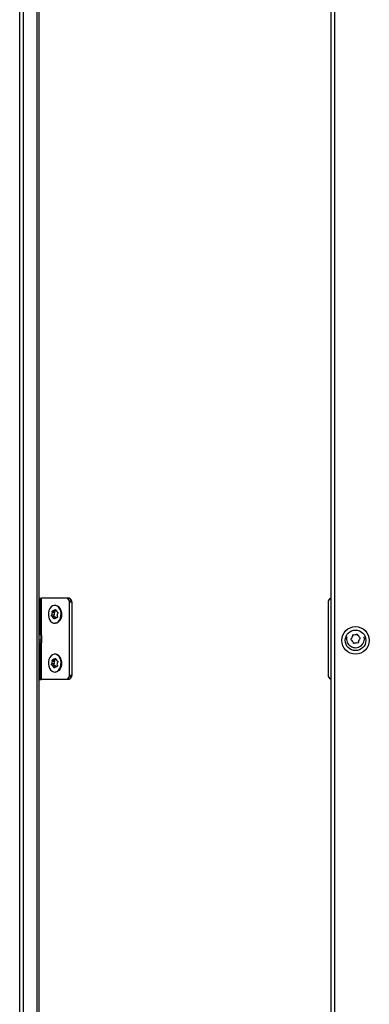
# Model space of a CAD drawing. Units: millimetres. Extents: x 95 to 1088, y -746 to 1674.
# Drawn here: x 95 to 309, y 464 to 1069 of the extents above; entities that cross this region are included whole.
import ezdxf

# ---------------------------------------------------------------- set-up
doc = ezdxf.new("R2010")
doc.units = ezdxf.units.MM

msp = doc.modelspace()

# ---------------------------------------------------------------- linework, layer by layer
at = {"color": 7, "linetype": 'Continuous', "lineweight": 25}
for p, q in [((94.63, -533.25), (94.63, 1461.95)), ((97.03, -534.07), (97.03, 1462.78)), ((105.18, 1462.78), (105.18, -534.07)), ((106.63, -534.07), (106.63, 1462.78)), ((285.71, -534.07), (285.71, 1462.78)), ((288.11, -533.25), (288.11, 1461.95)), ((106.83, 713.35), (106.63, 713.35)), ((106.83, 713.35), (107.33, 713.35)), ((107.33, 713.35), (107.33, 690.92)), ((107.33, 713.35), (108.06, 713.35)), ((108.06, 663.35), (108.06, 713.35)), ((123.53, 713.35), (108.06, 713.35)), ((116.47, 708.85), (116.12, 708.85)), ((124.94, 713.35), (123.53, 713.35)), ((124.03, 713.06), (125.03, 711.65)), ((125.44, 713.06), (124.03, 713.06)), ((125.03, 711.65), (126.44, 711.65)), ((125.24, 710.94), (126.65, 710.94)), ((125.24, 665.77), (125.24, 710.94)), ((125.44, 713.06), (126.44, 711.65)), ((126.65, 710.94), (126.65, 665.77)), ((283.87, 710.94), (283.87, 665.77)), ((284.08, 711.65), (285.08, 713.06)), ((285.58, 713.35), (285.71, 713.35)), ((114.36, 703.04), (115.78, 703.04)), ((114.58, 704.58), (115.99, 704.58)), ((114.59, 702.08), (116.01, 702.08)), ((115.05, 705.34), (116.46, 705.34)), ((116.1, 705.85), (116.79, 705.85)), ((117.64, 704.62), (117.84, 704.62)), ((119.77, 705.23), (120.13, 705.23)), ((115.43, 701.05), (116.8, 701.05)), ((116.12, 697.85), (116.47, 697.85)), ((117.19, 701.36), (117.63, 701.36)), ((107.53, 690.92), (106.63, 690.92)), ((107.68, 690.77), (107.53, 690.92)), ((107.53, 690.92), (107.53, 690.77)), ((107.53, 690.92), (107.53, 690.92)), ((107.53, 690.77), (107.53, 687.64)), ((108.03, 690.28), (107.53, 690.77)), ((108.03, 690.28), (108.03, 690.39)), ((108.03, 690.28), (108.03, 687.93)), ((298.9, 690.65), (299.2, 690.8)), ((106.63, 685.36), (107.53, 685.36)), ((107.33, 685.36), (107.33, 663.35)), ((107.53, 687.64), (108.03, 687.93)), ((107.53, 687.64), (107.53, 686.22)), ((108.03, 686.5), (107.53, 686.22)), ((107.53, 686.22), (107.53, 685.36)), ((107.53, 685.36), (108.03, 685.86)), ((108.03, 687.93), (108.03, 686.5)), ((108.03, 686.5), (108.03, 685.86)), ((116.47, 678.85), (116.12, 678.85)), ((114.36, 673.04), (115.78, 673.04)), ((114.58, 674.58), (115.99, 674.58)), ((114.59, 672.08), (116.01, 672.08)), ((115.05, 675.34), (116.46, 675.34)), ((116.1, 675.85), (116.79, 675.85)), ((117.64, 674.62), (117.84, 674.62)), ((119.77, 675.23), (120.13, 675.23)), ((115.43, 671.05), (116.8, 671.05)), ((116.12, 667.85), (116.47, 667.85)), ((117.19, 671.36), (117.63, 671.36)), ((126.65, 665.77), (125.24, 665.77)), ((106.83, 663.35), (106.63, 663.35)), ((106.83, 663.35), (107.33, 663.35)), ((107.33, 663.35), (108.06, 663.35)), ((123.53, 663.35), (108.06, 663.35)), ((124.94, 663.35), (123.53, 663.35)), ((125.03, 665.06), (124.03, 663.65)), ((124.03, 663.65), (125.44, 663.65)), ((126.44, 665.06), (125.03, 665.06)), ((126.44, 665.06), (125.44, 663.65)), ((285.08, 663.65), (284.08, 665.06)), ((285.58, 663.35), (285.71, 663.35))]:
    msp.add_line(p, q, dxfattribs=at)
at = {"color": 8, "linetype": 'Continuous', "lineweight": 25}
for p, q in [((106.83, 690.92), (106.83, 713.35)), ((106.63, 690.92), (107.53, 690.92)), ((107.53, 690.77), (106.63, 690.77)), ((107.53, 690.92), (107.77, 690.67)), ((106.63, 687.64), (107.53, 687.64)), ((107.53, 686.22), (106.63, 686.22)), ((106.83, 663.35), (106.83, 685.36))]:
    msp.add_line(p, q, dxfattribs=at)
at = {"color": 7, "linetype": 'Continuous', "lineweight": 25, "flags": 128}
for points in [[(119.77, 705.23), (119.3, 706.5), (118.62, 707.56), (117.76, 708.34), (116.79, 708.77), (115.78, 708.83), (114.79, 708.52), (113.89, 707.86), (113.14, 706.89), (112.59, 705.68), (112.29, 704.31), (112.24, 702.88), (112.46, 701.48)], [(112.46, 701.48), (112.93, 700.2), (113.61, 699.14), (114.47, 698.37), (115.44, 697.94), (116.45, 697.87), (117.44, 698.18), (118.34, 698.85), (119.09, 699.82), (119.64, 701.03), (119.95, 702.39), (119.99, 703.83), (119.77, 705.23)], [(114.59, 702.08), (114.46, 702.07), (114.33, 702.12), (114.22, 702.24), (114.16, 702.41), (114.14, 702.59), (114.17, 702.78), (114.25, 702.93), (114.36, 703.04)], [(114.58, 704.58), (114.5, 704.74), (114.47, 704.92), (114.49, 705.11), (114.56, 705.28), (114.66, 705.4), (114.79, 705.45), (114.93, 705.43), (115.05, 705.34)], [(116.02, 705.34), (116.01, 705.34), (115.97, 705.27)], [(116.1, 705.85), (116.16, 706.03), (116.25, 706.16), (116.38, 706.23), (116.51, 706.23), (116.64, 706.16), (116.74, 706.02), (116.79, 705.85), (116.8, 705.66)], [(120.13, 705.23), (120.34, 703.83), (120.3, 702.39), (119.99, 701.03), (119.45, 699.82), (118.7, 698.85), (117.8, 698.18), (116.81, 697.87), (116.47, 697.85)], [(117.66, 702.12), (117.73, 701.97), (117.76, 701.78), (117.74, 701.59), (117.68, 701.43), (117.57, 701.31), (117.44, 701.26), (117.31, 701.28), (117.19, 701.36)], [(117.64, 704.62), (117.77, 704.64), (117.9, 704.59), (118.01, 704.47), (118.07, 704.3), (118.09, 704.11), (118.06, 703.93), (117.98, 703.77), (117.87, 703.67)], [(116.13, 700.85), (116.08, 700.68), (115.98, 700.55), (115.85, 700.48), (115.72, 700.48), (115.59, 700.55), (115.5, 700.68), (115.44, 700.86), (115.43, 701.05)], [(301.46, 691.04), (301.87, 690.93), (302.09, 690.85)], [(119.77, 675.23), (119.3, 676.5), (118.62, 677.56), (117.76, 678.34), (116.79, 678.77), (115.78, 678.83), (114.79, 678.52), (113.89, 677.86), (113.14, 676.89), (112.59, 675.68), (112.29, 674.31), (112.24, 672.88), (112.46, 671.48)], [(112.46, 671.48), (112.93, 670.2), (113.61, 669.14), (114.47, 668.37), (115.44, 667.94), (116.45, 667.87), (117.44, 668.18), (118.34, 668.85), (119.09, 669.82), (119.64, 671.03), (119.95, 672.39), (119.99, 673.83), (119.77, 675.23)], [(114.59, 672.08), (114.46, 672.07), (114.33, 672.12), (114.22, 672.24), (114.16, 672.41), (114.14, 672.59), (114.17, 672.78), (114.25, 672.93), (114.36, 673.04)], [(114.58, 674.58), (114.5, 674.74), (114.47, 674.92), (114.49, 675.11), (114.56, 675.28), (114.66, 675.4), (114.79, 675.45), (114.93, 675.43), (115.05, 675.34)], [(116.02, 675.34), (116.01, 675.34), (115.97, 675.27)], [(116.1, 675.85), (116.16, 676.03), (116.25, 676.16), (116.38, 676.23), (116.51, 676.23), (116.64, 676.16), (116.74, 676.02), (116.79, 675.85), (116.8, 675.66)], [(120.13, 675.23), (120.34, 673.83), (120.3, 672.39), (119.99, 671.03), (119.45, 669.82), (118.7, 668.85), (117.8, 668.18), (116.81, 667.87), (116.47, 667.85)], [(117.66, 672.12), (117.73, 671.97), (117.76, 671.78), (117.74, 671.59), (117.68, 671.43), (117.57, 671.31), (117.44, 671.26), (117.31, 671.28), (117.19, 671.36)], [(117.64, 674.62), (117.77, 674.64), (117.9, 674.59), (118.01, 674.47), (118.07, 674.3), (118.09, 674.11), (118.06, 673.93), (117.98, 673.77), (117.87, 673.67)], [(116.13, 670.85), (116.08, 670.68), (115.98, 670.55), (115.85, 670.48), (115.72, 670.48), (115.59, 670.55), (115.5, 670.68), (115.44, 670.86), (115.43, 671.05)]]:
    msp.add_lwpolyline(points, dxfattribs=at)
at = {"color": 7, "linetype": 'Continuous', "lineweight": 25}
for radius in [8.44, 6.32]:
    msp.add_circle((300.71, 687.35), radius, dxfattribs=at)
for centre, radius, start, end in [((115.91, 704.64), 4.25, 8.02227, 82.49176), ((123.5, 712.73), 0.626, 32.07264, 87.20439), ((124.91, 712.73), 0.626, 32.07242, 87.20461), ((124, 710.96), 1.24, 358.99889, 33.65121), ((125.41, 710.96), 1.24, 358.99907, 33.65075), ((285.11, 710.96), 1.24, 146.35319, 180.99838), ((285.61, 712.73), 0.626, 92.79323, 147.93049), ((117.74, 703.36), 3.39, 158.7926, 185.41592), ((116.59, 702.84), 2.14, 200.84853, 237.2124), ((116.16, 704.38), 1.48, 92.49399, 139.18653), ((116.13, 702.57), 0.584, 127.26031, 197.62937), ((116, 702.47), 0.432, 190.10052, 244.23227), ((119.15, 703.36), 3.39, 158.7926, 185.41592), ((116.54, 704.95), 0.658, 150.54757, 213.64269), ((118, 702.84), 2.14, 200.84853, 237.2124), ((117.76, 704.15), 1.76, 122.00164, 137.41026), ((115.64, 703.86), 2.14, 20.84853, 57.2124), ((114.5, 703.35), 3.39, 338.7926, 5.41592), ((116.07, 702.33), 1.48, 272.49399, 319.18653), ((300.71, 688.35), 2.5, 138.42214, 175.14062), ((299.26, 690.29), 0.505, 39.71642, 213.84633), ((300.71, 688.35), 2.5, 78.42214, 115.14062), ((301.67, 690.58), 0.505, 339.71642, 153.84633), ((300.71, 688.35), 2.5, 18.42214, 55.14062), ((300.71, 688.35), 5.5, 167.4511, 307.83328), ((298.31, 688.07), 0.505, 99.71642, 273.84633), ((300.71, 688.35), 2.5, 198.42214, 235.14062), ((299.76, 686.13), 0.505, 159.71642, 333.84633), ((300.71, 688.35), 2.5, 258.42214, 295.14062), ((302.16, 686.41), 0.505, 219.71642, 33.84633), ((300.71, 688.35), 2.5, 318.42214, 355.14062), ((303.12, 688.64), 0.505, 279.71642, 93.84633), ((300.71, 688.35), 5.5, 307.83328, 12.5489), ((115.91, 674.64), 4.25, 8.02256, 82.49171), ((117.74, 673.36), 3.39, 158.7926, 185.41592), ((116.59, 672.84), 2.14, 200.84853, 237.2124), ((116.16, 674.38), 1.48, 92.49399, 139.18653), ((116.13, 672.57), 0.584, 127.26031, 197.62937), ((116, 672.47), 0.432, 190.10052, 244.23227), ((119.15, 673.36), 3.39, 158.7926, 185.41592), ((116.54, 674.95), 0.658, 150.54823, 213.64202), ((118, 672.84), 2.14, 200.84853, 237.2124), ((117.76, 674.15), 1.76, 122.00164, 137.41026), ((115.64, 673.86), 2.14, 20.84966, 57.21208), ((114.5, 673.35), 3.39, 338.7926, 5.41592), ((116.07, 672.33), 1.48, 272.49399, 319.18653), ((124, 665.75), 1.24, 326.34879, 1.00111), ((125.41, 665.75), 1.24, 326.34925, 1.00093), ((285.11, 665.75), 1.24, 179.00162, 213.64681), ((123.5, 663.98), 0.626, 272.79561, 327.92736), ((124.91, 663.98), 0.626, 272.79539, 327.92758), ((285.61, 663.98), 0.626, 212.06951, 267.20677)]:
    msp.add_arc(centre, radius, start, end, dxfattribs=at)

doc.saveas('drawing.dxf')
